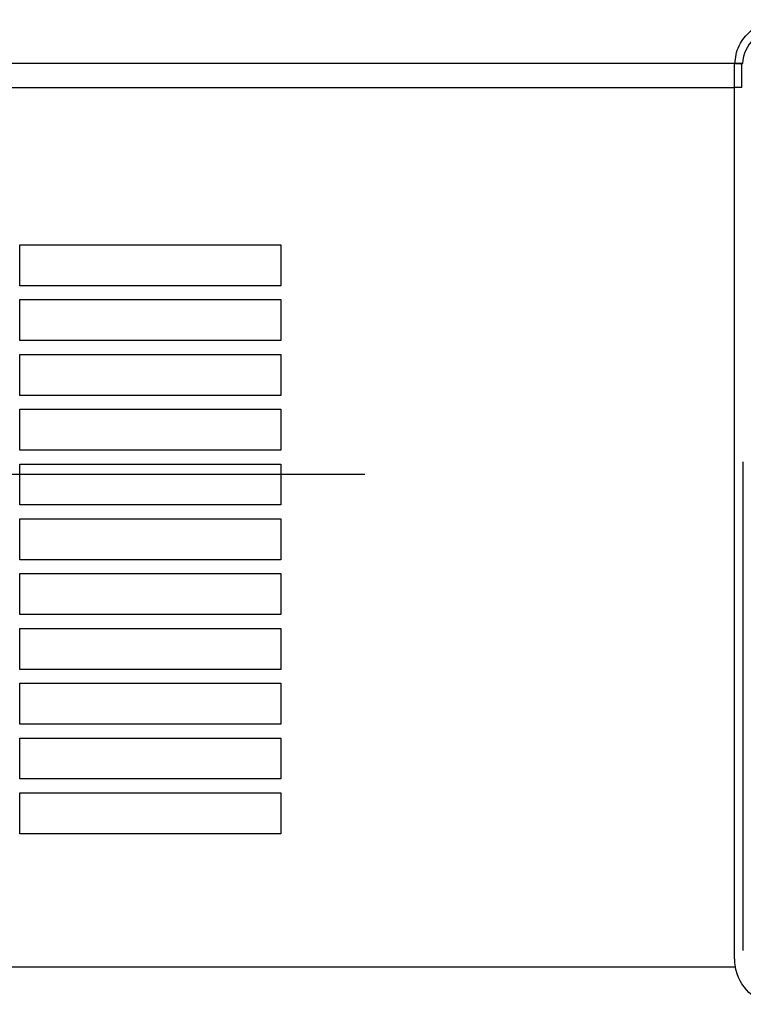
# Model space of a CAD drawing. Extents: x -66 to 69, y -58 to 55.
# Drawn here: x 14 to 19, y 12 to 19 of the extents above; entities that cross this region are included whole.
import ezdxf

# ---------------------------------------------------------------- set-up
doc = ezdxf.new("R2010")
doc.units = 0
doc.header["$MEASUREMENT"] = 0
doc.linetypes.add('S50', pattern=[43.5, 40, -1, 1.5, -1])
doc.layers.add('GAIKEI', color=7, linetype='CONTINUOUS')
doc.layers.add('KIJUN', color=14, linetype='S50')

msp = doc.modelspace()

# ---------------------------------------------------------------- linework, layer by layer
at = {"layer": 'GAIKEI', "color": 1, "linetype": 'Continuous'}
for p, q in [((18.59981, 18.41878), (12.75314, 18.41878)), ((18.20316, 18.41877), (18.20312, 18.41888)), ((18.24081, 18.41878), (18.24081, 18.41888)), ((18.33556, 18.41878), (18.33556, 18.41884)), ((18.33557, 18.41888), (18.33557, 18.41884)), ((18.64981, 18.41878), (18.59981, 18.41878)), ((18.65141, 18.41878), (18.64981, 18.41878)), ((12.75314, 18.25452), (18.59967, 18.25452)), ((18.64966, 18.25452), (18.59967, 18.25452)), ((18.59967, 12.29378), (18.59967, 18.25452)), ((13.71031, 16.89878), (13.71031, 17.17877)), ((13.71031, 17.17877), (15.49597, 17.17877)), ((15.49597, 17.17877), (15.49597, 16.89878)), ((15.49597, 16.89878), (13.71031, 16.89878)), ((13.71031, 16.52378), (13.71031, 16.80377)), ((13.71032, 16.80377), (15.49597, 16.80377)), ((15.49597, 16.80377), (15.49597, 16.52378)), ((15.49597, 16.52378), (13.71032, 16.52378)), ((13.71031, 16.14878), (13.71031, 16.42877)), ((13.71032, 16.42877), (15.49597, 16.42877)), ((15.49597, 16.42877), (15.49597, 16.14878)), ((15.49596, 16.14878), (13.71032, 16.14878)), ((13.71031, 15.77378), (13.71031, 16.05377)), ((13.71032, 16.05377), (15.49596, 16.05377)), ((15.49597, 16.05377), (15.49597, 15.77378)), ((15.49596, 15.77378), (13.71032, 15.77378)), ((13.71031, 15.39878), (13.71031, 15.67877)), ((13.71032, 15.67877), (15.49596, 15.67877)), ((15.49597, 15.67877), (15.49597, 15.39878)), ((18.66007, 12.35068), (18.66007, 15.69378)), ((15.49596, 15.39878), (13.71032, 15.39878)), ((13.71031, 15.02378), (13.71031, 15.30377)), ((13.71032, 15.30377), (15.49596, 15.30377)), ((15.49597, 15.30377), (15.49597, 15.02378)), ((15.49596, 15.02378), (13.71032, 15.02378)), ((13.71031, 14.64878), (13.71031, 14.92877)), ((13.71032, 14.92877), (15.49596, 14.92877)), ((15.49597, 14.92877), (15.49597, 14.64878)), ((15.49596, 14.64878), (13.71032, 14.64878)), ((13.71031, 14.27378), (13.71031, 14.55377)), ((13.71032, 14.55377), (15.49596, 14.55377)), ((15.49597, 14.55377), (15.49597, 14.27378)), ((15.49596, 14.27378), (13.71032, 14.27378)), ((13.71031, 13.89878), (13.71031, 14.17877)), ((13.71032, 14.17877), (15.49596, 14.17877)), ((15.49597, 14.17877), (15.49597, 13.89878)), ((15.49596, 13.89878), (13.71032, 13.89878)), ((13.71031, 13.52378), (13.71031, 13.80377)), ((13.71032, 13.80377), (15.49596, 13.80377)), ((15.49597, 13.80377), (15.49597, 13.52378)), ((15.49596, 13.52378), (13.71032, 13.52378)), ((13.71031, 13.14878), (13.71031, 13.42877)), ((13.71032, 13.42877), (15.49596, 13.42877)), ((15.49597, 13.42877), (15.49597, 13.14878)), ((15.49596, 13.14878), (13.71032, 13.14878)), ((12.75314, 12.23791), (18.60484, 12.23791))]:
    msp.add_line(p, q, dxfattribs=at)
for centre, radius, start, end in [((18.90316, 18.40378), 0.25, 89.999964, 176.543925), ((18.90316, 18.40378), 0.25, 176.545346, 176.560208), ((18.90316, 12.29378), 0.3035, 180.000001, 190.606465)]:
    msp.add_arc(centre, radius, start, end, dxfattribs=at)
for points, knots in [([(18.60332, 18.41888), (18.60463, 18.46007), (18.63474, 18.60994), (18.7944, 18.71927), (18.90316, 18.71926)], [0, 0, 0, 0, 0.12361417, 0.44989125, 0.44989125, 0.44989125, 0.44989125]), ([(18.59967, 18.25452), (18.59967, 18.28194), (18.59969, 18.33669), (18.59976, 18.39144), (18.59981, 18.41877)], [0, 0, 0, 0, 0.08224962, 0.16425027, 0.16425027, 0.16425027, 0.16425027]), ([(18.60332, 18.41888), (18.61515, 18.41886), (18.62543, 18.4247), (18.6541, 18.41393), (18.65362, 18.41885)], [0, 0, 0, 0, 0.035490828, 0.050305221, 0.050305221, 0.050305221, 0.050305221]), ([(18.64966, 18.25452), (18.64965, 18.28194), (18.64969, 18.33669), (18.64978, 18.39144), (18.64981, 18.41877)], [0, 0, 0, 0, 0.08225901, 0.16425027, 0.16425027, 0.16425027, 0.16425027]), ([(18.90316, 11.98212), (18.82982, 11.98212), (18.68568, 12.03978), (18.6166, 12.17301), (18.60484, 12.23791)], [0, 0, 0, 0, 0.22002132, 0.41791312, 0.41791312, 0.41791312, 0.41791312])]:
    msp.add_open_spline(points, degree=3, knots=knots, dxfattribs=at)
msp.add_open_spline([(18.24081, 18.41884), (18.2408, 18.41885), (18.24081, 18.41886), (18.24081, 18.41887), (18.24081, 18.41888)], degree=3, dxfattribs=at)
at = {"layer": 'KIJUN', "linetype": 'Continuous'}
msp.add_line((16.07121, 15.60724), (8.37538, 15.60724), dxfattribs=at)

doc.saveas('drawing.dxf')
